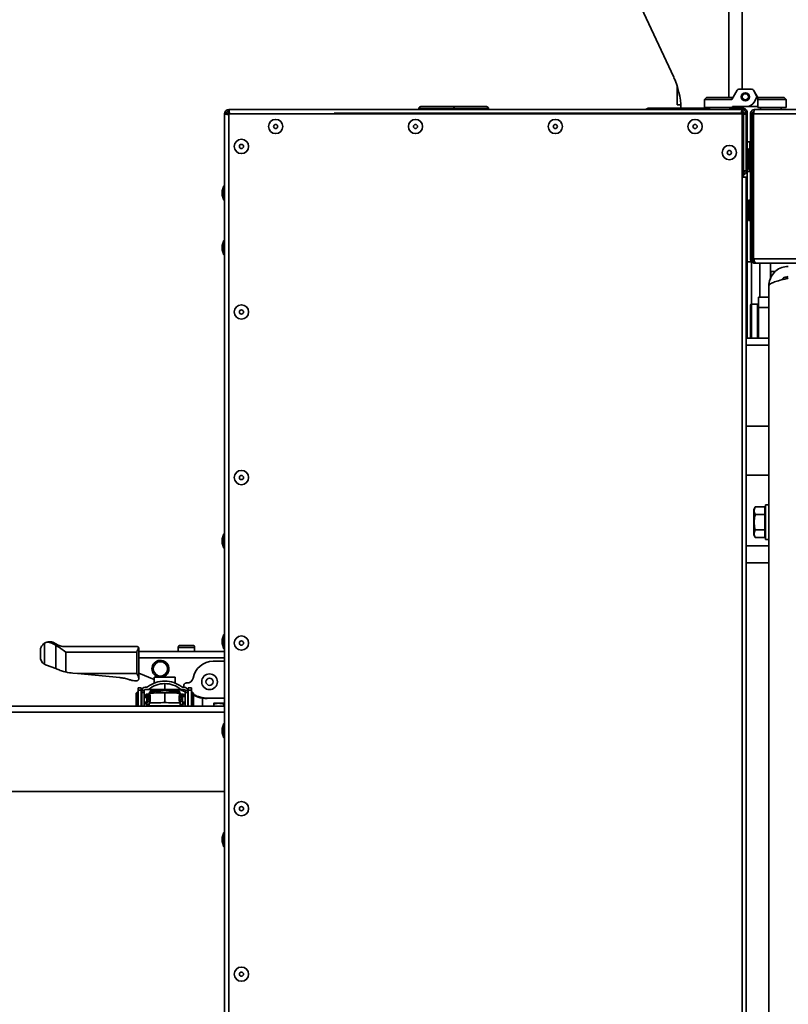
# Model space of a CAD drawing. Units: millimetres. Extents: x 4091 to 17516, y 501 to 10257.
# Drawn here: x 5786 to 6162, y 2423 to 2904 of the extents above; entities that cross this region are included whole.
import ezdxf

# ---------------------------------------------------------------- set-up
doc = ezdxf.new("R2010")
doc.units = ezdxf.units.MM

msp = doc.modelspace()

# ---------------------------------------------------------------- linework, layer by layer
at = {"color": 7, "linetype": 'Continuous', "lineweight": 35, "ltscale": 25}
for p, q in [((6132.98, 2938.69), (6132.98, 2866.34)), ((6139.48, 2938.69), (6139.48, 2870.34)), ((6106.01, 2876.12), (6086.76, 2917.4)), ((6107.73, 2871.73), (6107.73, 2862.69)), ((6136.97, 2869.84), (6134.37, 2865.34)), ((6137.84, 2870.34), (6144.06, 2870.34)), ((6146.51, 2867.1), (6144.93, 2869.84)), ((6146.57, 2867.1), (6144.99, 2869.84)), ((6120.95, 2865.34), (6121.95, 2866.34)), ((6120.95, 2865.34), (6120.95, 2861.34)), ((6134.37, 2865.34), (6120.95, 2865.34)), ((6121.95, 2866.34), (6134.95, 2866.34)), ((6145.26, 2863.94), (6146.51, 2866.1)), ((6146.51, 2867.1), (6146.95, 2866.34)), ((6146.57, 2867.1), (6147.01, 2866.34)), ((6147.15, 2866.34), (6146.95, 2866.34)), ((6147.15, 2866.34), (6159.95, 2866.34)), ((6147.15, 2865.34), (6147.15, 2866.34)), ((6160.95, 2865.34), (6147.15, 2865.34)), ((6147.15, 2861.34), (6147.15, 2865.34)), ((6160.95, 2865.34), (6159.95, 2866.34)), ((6159.95, 2866.34), (6160.01, 2866.34)), ((6161.01, 2865.34), (6160.01, 2866.34)), ((6160.95, 2865.34), (6160.95, 2861.34)), ((6161.01, 2865.34), (6160.95, 2865.34)), ((6161.01, 2865.34), (6161.01, 2861.34)), ((5888.47, 2859.54), (5888.47, 2860.34)), ((6139.37, 2860.34), (5888.47, 2860.34)), ((5981.37, 2860.84), (5981.37, 2860.34)), ((5998.42, 2860.84), (5981.37, 2860.84)), ((5982.37, 2861.84), (5998.42, 2861.84)), ((5998.42, 2861.84), (5998.42, 2860.84)), ((5998.42, 2861.84), (5998.7, 2861.84)), ((5998.42, 2860.34), (5998.42, 2860.84)), ((5998.65, 2860.84), (5998.65, 2860.34)), ((5998.7, 2861.84), (5998.67, 2861.84)), ((5998.7, 2861.84), (6014.47, 2861.84)), ((5998.72, 2860.34), (5998.72, 2860.84)), ((6015.47, 2860.84), (5998.72, 2860.84)), ((6015.47, 2860.34), (6015.47, 2860.84)), ((6093.85, 2861.01), (6093.88, 2861.01)), ((6093.88, 2861.01), (6093.88, 2860.34)), ((6123.39, 2861.01), (6093.88, 2861.01)), ((6107.73, 2862.69), (6109.41, 2862.69)), ((6134.75, 2861.34), (6120.95, 2861.34)), ((6123.39, 2861.34), (6123.39, 2860.44)), ((6123.39, 2860.44), (6123.45, 2860.44)), ((6123.45, 2861.34), (6123.45, 2860.44)), ((6123.45, 2860.44), (6133.45, 2860.44)), ((6133.45, 2860.44), (6133.45, 2861.34)), ((6139.78, 2861.01), (6133.45, 2861.01)), ((6141.8, 2861.94), (6134.75, 2861.94)), ((6134.75, 2861.94), (6134.75, 2861.34)), ((6134.81, 2861.34), (6134.75, 2861.34)), ((6134.81, 2861.94), (6134.81, 2861.34)), ((6139.37, 2859.54), (6139.37, 2860.34)), ((6139.48, 2861.94), (6139.48, 2861.01)), ((6139.78, 2860.29), (6139.78, 2861.01)), ((6139.78, 2858.64), (6139.78, 2859.47)), ((6141.83, 2858.96), (6141.31, 2858.96)), ((6141.7, 2859.64), (6141.8, 2859.64)), ((6141.8, 2861.94), (6147.15, 2861.94)), ((6141.8, 2859.64), (6141.8, 2859.27)), ((6141.83, 2858.39), (6141.83, 2858.96)), ((6145.53, 2860.34), (7656.43, 2860.34)), ((6147.15, 2861.34), (6160.95, 2861.34)), ((6148.45, 2861.34), (6148.45, 2860.44)), ((6148.45, 2860.44), (6149.12, 2860.44)), ((6149.12, 2860.44), (6158.45, 2860.44)), ((6158.45, 2860.44), (6158.45, 2861.34)), ((6158.45, 2860.44), (6158.51, 2860.44)), ((6158.51, 2860.44), (6158.51, 2861.34)), ((6160.95, 2861.34), (6161.01, 2861.34)), ((5886.42, 2858.29), (5886.42, 2340.89)), ((5887.22, 2858.29), (5886.42, 2858.29)), ((5888.76, 2858.64), (5888.02, 2858.64)), ((5888.02, 2858.64), (5888.02, 2858.01)), ((5888.47, 2858.29), (6139.37, 2858.29)), ((5888.47, 2340.89), (5888.47, 2858.29)), ((6140.02, 2858.64), (5940.02, 2858.64)), ((5940.02, 2858.64), (5940.02, 2858.29)), ((6139.37, 2858.29), (6139.37, 2827.34)), ((6140.02, 2827.34), (6140.02, 2858.64)), ((6140.62, 2858.29), (6141.42, 2858.29)), ((6141.42, 2830.39), (6141.42, 2858.29)), ((6141.83, 2844.56), (6141.83, 2858.39)), ((6143.48, 2858.29), (6144.28, 2858.29)), ((6143.48, 2787.39), (6143.48, 2858.29)), ((6144.28, 2858.29), (6144.28, 2787.39)), ((6144.99, 2858.29), (7656.97, 2858.29)), ((6144.99, 2858.29), (6144.99, 2787.39)), ((6143.23, 2844.56), (6141.83, 2844.56)), ((6141.83, 2830.16), (6141.83, 2844.56)), ((6143.23, 2841.11), (6143.23, 2844.56)), ((6143.38, 2841.14), (6142.48, 2841.14)), ((6142.48, 2841.11), (6142.48, 2841.14)), ((6143.38, 2841.11), (6142.48, 2841.11)), ((6142.48, 2841.06), (6142.48, 2841.11)), ((6143.38, 2841.06), (6142.48, 2841.06)), ((6142.48, 2831.06), (6142.48, 2841.06)), ((6143.38, 2841.11), (6143.38, 2841.14)), ((6143.38, 2841.06), (6143.38, 2841.11)), ((6143.38, 2831.06), (6143.38, 2841.06)), ((6144.28, 2840.18), (6144.99, 2840.18)), ((6144.28, 2840.16), (6144.99, 2840.16)), ((6144.28, 2840.1), (6144.99, 2840.1)), ((6144.28, 2838.08), (6144.99, 2838.08)), ((6140.02, 2830.39), (6141.42, 2830.39)), ((6141.83, 2830.16), (6143.23, 2830.16)), ((6141.83, 2748.69), (6141.83, 2830.16)), ((6142.48, 2831.06), (6143.38, 2831.06)), ((6143.23, 2830.16), (6143.23, 2831.11)), ((6144.28, 2834.04), (6144.99, 2834.04)), ((6144.28, 2832.01), (6144.99, 2832.01)), ((6139.37, 2827.34), (6139.37, 2340.89)), ((6141.42, 2827.34), (6139.37, 2827.34)), ((6141.42, 2827.34), (6141.42, 2339.99)), ((5886.12, 2823.03), (5885.22, 2820.56)), ((5885.22, 2818.5), (5885.22, 2820.56)), ((5886.42, 2823.03), (5886.12, 2823.03)), ((5886.12, 2816.03), (5886.12, 2823.03)), ((5885.22, 2818.5), (5886.12, 2816.03)), ((5886.12, 2816.03), (5886.42, 2816.03)), ((6143.38, 2816.14), (6142.48, 2816.14)), ((6142.48, 2806.14), (6142.48, 2816.14)), ((6143.38, 2806.14), (6143.38, 2816.14)), ((6144.28, 2815.18), (6144.99, 2815.18)), ((6144.28, 2813.16), (6144.99, 2813.16)), ((6142.48, 2806.14), (6143.38, 2806.14)), ((6142.48, 2806.11), (6142.48, 2806.14)), ((6142.48, 2806.11), (6143.38, 2806.11)), ((6143.38, 2806.11), (6143.38, 2806.14)), ((6144.28, 2809.12), (6144.99, 2809.12)), ((6144.28, 2807.1), (6144.99, 2807.1)), ((6144.28, 2807.07), (6144.99, 2807.07)), ((5886.12, 2796.34), (5885.22, 2793.86)), ((5886.42, 2796.34), (5886.12, 2796.34)), ((5886.12, 2789.34), (5886.12, 2796.34)), ((5885.22, 2791.81), (5885.22, 2793.86)), ((5885.22, 2791.81), (5886.12, 2789.34)), ((5886.12, 2789.34), (5886.42, 2789.34)), ((6144.28, 2787.39), (6143.48, 2787.39)), ((6144.28, 2787.39), (6144.98, 2787.39)), ((6144.99, 2787.39), (6144.99, 2786.28)), ((6144.99, 2787.39), (7656.97, 2787.39)), ((6143.98, 2786.01), (6141.83, 2786.01)), ((6143.98, 2765.19), (6143.98, 2786.04)), ((6144.99, 2785.41), (6144.99, 2785.34)), ((6145.53, 2785.34), (6144.99, 2785.34)), ((6145.53, 2785.34), (6145.53, 2786.14)), ((6145.53, 2785.34), (6146.24, 2785.34)), ((6146.24, 2785.34), (7655.72, 2785.34)), ((6147.98, 2768.69), (6147.98, 2785.34)), ((6153.23, 2777.5), (6153.23, 2785.34)), ((6155.64, 2781.19), (6153.48, 2781.19)), ((6153.48, 2781.19), (6153.48, 2778.18)), ((6152.48, 1903.19), (6152.48, 2774.19)), ((6147.48, 2768.69), (6152.48, 2768.69)), ((6147.48, 2763.69), (6147.48, 2768.69)), ((6143.48, 2748.69), (6143.48, 2764.69)), ((6146.98, 2765.19), (6143.98, 2765.19)), ((6143.98, 2748.69), (6143.98, 2765.19)), ((6146.98, 2748.69), (6146.98, 2765.19)), ((6147.48, 2748.69), (6147.48, 2763.69)), ((6152.48, 2763.69), (6147.48, 2763.69)), ((6152.48, 2748.69), (6141.42, 2748.69)), ((6152.48, 2745.21), (6141.42, 2745.21)), ((6152.48, 2705.69), (6141.42, 2705.69)), ((6141.42, 2681.69), (6152.48, 2681.69)), ((6152.48, 2667.19), (6150.88, 2667.19)), ((6150.88, 2650.19), (6150.88, 2667.19)), ((6145.85, 2666.19), (6145.08, 2664.86)), ((6145.08, 2664.86), (6145.08, 2652.51)), ((6145.85, 2666.19), (6150.58, 2666.19)), ((6145.85, 2662.44), (6150.58, 2662.44)), ((6150.58, 2664.31), (6150.58, 2666.19)), ((6150.88, 2665.19), (6150.58, 2665.19)), ((6150.58, 2662.44), (6150.58, 2664.31)), ((6150.58, 2658.69), (6150.58, 2662.44)), ((6150.58, 2654.93), (6150.58, 2658.69)), ((5886.12, 2653.03), (5885.22, 2650.56)), ((5886.42, 2653.03), (5886.12, 2653.03)), ((5886.12, 2646.03), (5886.12, 2653.03)), ((6145.08, 2652.51), (6145.85, 2651.18)), ((6145.85, 2654.93), (6150.58, 2654.93)), ((6150.58, 2653.06), (6150.58, 2654.93)), ((6150.58, 2651.18), (6150.58, 2653.06)), ((6150.58, 2652.19), (6150.88, 2652.19)), ((5885.22, 2648.5), (5885.22, 2650.56)), ((5885.22, 2648.5), (5886.12, 2646.03)), ((6152.48, 2647.16), (6141.42, 2647.16)), ((6145.85, 2651.18), (6150.58, 2651.18)), ((6150.88, 2650.19), (6152.48, 2650.19)), ((5886.12, 2646.03), (5886.42, 2646.03)), ((6152.48, 2638.78), (6141.42, 2638.78)), ((5886.12, 2603.84), (5885.22, 2601.36)), ((5886.42, 2603.84), (5886.12, 2603.84)), ((5886.12, 2596.84), (5886.12, 2603.84)), ((5798.39, 2599.47), (5798.39, 2589.22)), ((5800.25, 2600.18), (5801.77, 2600.18)), ((5885.22, 2599.31), (5885.22, 2601.36)), ((5885.22, 2599.31), (5886.12, 2596.84)), ((5796.38, 2596.72), (5796.38, 2592.7)), ((5803.91, 2598.56), (5803.91, 2587.08)), ((5807.65, 2597.96), (5843.47, 2597.96)), ((5808.87, 2595.18), (5843.47, 2595.18)), ((5808.87, 2585.45), (5808.87, 2595.18)), ((5843.47, 2584.68), (5843.47, 2595.18)), ((5844.47, 2596.96), (5844.47, 2582.23)), ((5886.42, 2595.45), (5844.47, 2595.45)), ((5863.78, 2597.48), (5863.78, 2595.45)), ((5867.78, 2597.48), (5863.78, 2597.48)), ((5867.78, 2598.48), (5864.78, 2598.48)), ((5870.78, 2598.48), (5867.78, 2598.48)), ((5871.78, 2597.48), (5867.78, 2597.48)), ((5871.78, 2595.45), (5871.78, 2597.48)), ((5886.12, 2596.84), (5886.42, 2596.84)), ((5886.42, 2592.45), (5844.47, 2592.45)), ((5880.86, 2590.68), (5886.42, 2590.68)), ((5803.91, 2587.08), (5799.34, 2588.74)), ((5804.56, 2586.84), (5803.91, 2587.08)), ((5814.46, 2584.68), (5812.29, 2584.89)), ((5814.46, 2584.68), (5843.47, 2584.68)), ((5835.16, 2582.72), (5814.46, 2584.68)), ((5852.08, 2581.79), (5844.47, 2584.84)), ((5842.41, 2581.18), (5843.69, 2581.18)), ((5844.47, 2582.16), (5844.47, 2582.23)), ((5862.28, 2582.92), (5852.08, 2582.92)), ((5852.08, 2582.92), (5852.08, 2580.05)), ((5857.18, 2576.84), (5857.18, 2579.78)), ((5862.28, 2580.05), (5862.28, 2582.92)), ((5843.68, 2575.58), (5843.18, 2575.08)), ((5843.18, 2573.91), (5843.18, 2575.08)), ((5844.18, 2575.58), (5843.68, 2575.58)), ((5843.68, 2574.22), (5843.68, 2575.58)), ((5844.18, 2577.68), (5845.68, 2577.68)), ((5844.18, 2576.51), (5844.18, 2577.68)), ((5844.18, 2568.68), (5844.18, 2576.51)), ((5844.18, 2576.51), (5845.68, 2576.51)), ((5845.68, 2576.51), (5845.68, 2577.68)), ((5845.68, 2568.68), (5845.68, 2576.51)), ((5847.18, 2576.4), (5845.93, 2576.4)), ((5845.93, 2576.33), (5845.93, 2575.42)), ((5845.93, 2575.42), (5847.18, 2575.42)), ((5845.93, 2568.68), (5845.93, 2575.42)), ((5847.18, 2575.42), (5847.18, 2576.33)), ((5847.18, 2575.42), (5847.18, 2568.68)), ((5848.5, 2578.08), (5847.68, 2578.08)), ((5848.94, 2576.83), (5847.68, 2576.83)), ((5849.58, 2575.21), (5849.58, 2575.15)), ((5849.58, 2573.65), (5849.58, 2575.15)), ((5852.08, 2576.83), (5849.98, 2576.14)), ((5849.98, 2575.64), (5852.08, 2576.33)), ((5849.98, 2575.64), (5849.98, 2576.14)), ((5849.98, 2575.48), (5849.98, 2575.64)), ((5852.08, 2576.3), (5852.08, 2576.83)), ((5854.18, 2576.3), (5852.08, 2576.3)), ((5852.08, 2575.87), (5852.08, 2576.3)), ((5854.18, 2576.83), (5854.18, 2576.3)), ((5857.18, 2570.47), (5857.18, 2575.21)), ((5860.18, 2576.3), (5860.18, 2576.83)), ((5862.28, 2576.3), (5860.18, 2576.3)), ((5862.28, 2576.3), (5862.28, 2576.83)), ((5864.38, 2576.14), (5862.28, 2576.83)), ((5864.38, 2575.64), (5862.28, 2576.33)), ((5862.28, 2575.87), (5862.28, 2576.3)), ((5864.38, 2576.14), (5864.38, 2575.64)), ((5864.38, 2575.64), (5864.38, 2575.48)), ((5867.18, 2575.74), (5864.46, 2576.83)), ((5864.78, 2575.15), (5864.78, 2575.21)), ((5864.78, 2573.65), (5864.78, 2575.15)), ((5866.68, 2576.83), (5865.42, 2576.83)), ((5866.68, 2578.08), (5865.86, 2578.08)), ((5868.43, 2576.4), (5867.17, 2576.4)), ((5867.18, 2575.42), (5867.18, 2576.33)), ((5867.18, 2575.42), (5868.43, 2575.42)), ((5867.18, 2568.68), (5867.18, 2575.42)), ((5868.68, 2576.18), (5868.43, 2576.4)), ((5868.43, 2575.42), (5868.43, 2576.33)), ((5868.43, 2568.68), (5868.43, 2575.42)), ((5868.68, 2575.14), (5868.43, 2575.24)), ((5870.18, 2577.68), (5868.68, 2577.68)), ((5868.68, 2577.68), (5868.68, 2576.51)), ((5870.18, 2576.51), (5868.68, 2576.51)), ((5868.68, 2576.51), (5868.68, 2568.68)), ((5870.18, 2577.68), (5870.18, 2576.51)), ((5870.18, 2576.51), (5870.18, 2568.68)), ((5870.68, 2575.58), (5870.18, 2575.58)), ((5870.68, 2575.58), (5870.68, 2568.68)), ((5871.18, 2575.08), (5870.68, 2575.58)), ((5871.18, 2575.08), (5871.18, 2569.08)), ((5843.18, 2573.91), (5843.68, 2574.22)), ((5843.18, 2569.08), (5843.18, 2573.91)), ((5843.68, 2568.68), (5843.68, 2574.22)), ((5843.68, 2574.22), (5844.18, 2574.22)), ((5845.88, 2574.58), (5845.68, 2574.58)), ((5845.68, 2573.61), (5845.88, 2573.61)), ((5845.88, 2573.61), (5845.88, 2574.58)), ((5845.88, 2569.58), (5845.88, 2573.61)), ((5845.93, 2573.53), (5845.88, 2573.53)), ((5845.93, 2572.97), (5845.88, 2572.97)), ((5845.88, 2570.63), (5845.93, 2570.63)), ((5847.18, 2573.58), (5848.16, 2573.58)), ((5848.48, 2573.53), (5847.18, 2573.53)), ((5848.48, 2572.97), (5847.18, 2572.97)), ((5847.18, 2570.63), (5848.48, 2570.63)), ((5847.18, 2570.58), (5848.14, 2570.58)), ((5849.58, 2574.63), (5848.18, 2574.63)), ((5848.48, 2572.97), (5848.48, 2573.53)), ((5848.48, 2570.63), (5848.48, 2572.97)), ((5848.58, 2572.26), (5848.48, 2572.23)), ((5848.48, 2572.21), (5848.6, 2572.21)), ((5848.58, 2572.16), (5848.48, 2572.13)), ((5848.89, 2574.22), (5848.58, 2573.25)), ((5848.58, 2572.26), (5848.58, 2573.25)), ((5848.89, 2573.23), (5848.58, 2572.26)), ((5848.89, 2573.13), (5848.58, 2572.16)), ((5848.58, 2572.16), (5848.58, 2571.16)), ((5848.58, 2571.16), (5848.89, 2572.13)), ((5849.58, 2571.16), (5848.58, 2571.16)), ((5848.89, 2573.23), (5848.89, 2574.22)), ((5848.89, 2572.13), (5848.89, 2573.13)), ((5849.58, 2571.51), (5849.68, 2571.76)), ((5849.58, 2569.78), (5849.58, 2571.51)), ((5849.58, 2569.78), (5849.84, 2570.41)), ((5864.52, 2570.41), (5864.78, 2569.78)), ((5864.78, 2571.51), (5864.68, 2571.76)), ((5866.18, 2574.63), (5864.78, 2574.63)), ((5864.78, 2569.78), (5864.78, 2571.51)), ((5865.78, 2571.16), (5864.78, 2571.16)), ((5865.47, 2573.23), (5865.47, 2574.22)), ((5865.78, 2573.25), (5865.47, 2574.22)), ((5865.78, 2572.26), (5865.47, 2573.23)), ((5865.47, 2572.13), (5865.47, 2573.13)), ((5865.78, 2572.16), (5865.47, 2573.13)), ((5865.47, 2572.13), (5865.78, 2571.16)), ((5865.76, 2572.21), (5865.88, 2572.21)), ((5865.78, 2573.25), (5865.78, 2572.26)), ((5865.88, 2572.23), (5865.78, 2572.26)), ((5865.78, 2572.16), (5865.78, 2571.16)), ((5865.88, 2572.13), (5865.78, 2572.16)), ((5865.88, 2573.53), (5867.18, 2573.53)), ((5865.88, 2573.53), (5865.88, 2570.63)), ((5865.88, 2570.63), (5867.18, 2570.63)), ((5866.19, 2573.58), (5867.18, 2573.58)), ((5866.22, 2570.58), (5867.18, 2570.58)), ((5868.43, 2573.53), (5868.48, 2573.53)), ((5868.43, 2570.63), (5868.48, 2570.63)), ((5868.48, 2574.58), (5868.48, 2569.58)), ((5868.68, 2574.58), (5868.48, 2574.58)), ((5873.49, 2573.21), (5871.18, 2574.14)), ((5875.68, 2572.62), (5875.68, 2568.68)), ((5880.09, 2572.68), (5877.95, 2572.52)), ((5886.42, 2572.68), (5878.31, 2572.68)), ((5881.43, 2570.28), (5881.18, 2570.14)), ((5886.42, 2570.28), (5881.43, 2570.28)), ((5702.48, 2568.68), (5886.42, 2568.68)), ((5886.42, 2565.8), (5702.48, 2565.8)), ((5843.18, 2569.08), (5843.58, 2568.68)), ((5845.68, 2569.58), (5845.88, 2569.58)), ((5848.13, 2569.53), (5849.58, 2569.53)), ((5849.98, 2568.89), (5849.98, 2568.68)), ((5852.08, 2568.67), (5852.08, 2568.92)), ((5862.28, 2568.92), (5862.28, 2568.67)), ((5864.38, 2568.68), (5864.38, 2568.89)), ((5864.78, 2569.53), (5866.23, 2569.53)), ((5868.68, 2569.58), (5868.48, 2569.58)), ((5871.18, 2569.08), (5870.78, 2568.68)), ((5881.13, 2569.69), (5881.13, 2568.68)), ((5886.42, 2569.75), (5886.09, 2569.69)), ((5886.09, 2569.69), (5886.09, 2568.68)), ((5886.12, 2560.25), (5885.22, 2557.78)), ((5885.22, 2555.72), (5885.22, 2557.78)), ((5885.22, 2555.72), (5886.12, 2553.25)), ((5886.42, 2560.25), (5886.12, 2560.25)), ((5886.12, 2553.25), (5886.12, 2560.25)), ((5886.12, 2553.25), (5886.42, 2553.25)), ((5886.42, 2527.06), (5702.48, 2527.06)), ((5886.12, 2507.05), (5885.22, 2504.58)), ((5885.22, 2502.53), (5885.22, 2504.58)), ((5886.42, 2507.05), (5886.12, 2507.05)), ((5886.12, 2500.05), (5886.12, 2507.05)), ((5885.22, 2502.53), (5886.12, 2500.05)), ((5886.12, 2500.05), (5886.42, 2500.05))]:
    msp.add_line(p, q, dxfattribs=at)
at = {"color": 7, "linetype": 'Continuous', "lineweight": 35, "ltscale": 25, "flags": 128}
for points in [[(5849.58, 2575.21), (5849.66, 2575.34), (5849.91, 2575.46), (5850.32, 2575.58), (5850.9, 2575.7), (5851.62, 2575.81), (5852.49, 2575.91), (5853.5, 2576.01), (5854.64, 2576.1)], [(5864.78, 2575.21), (5864.7, 2575.34), (5864.45, 2575.46), (5864.03, 2575.58), (5863.46, 2575.7), (5862.74, 2575.81), (5861.87, 2575.91), (5860.86, 2576.01), (5859.72, 2576.1)], [(5864.78, 2568.89), (5862.9, 2568.91), (5861, 2568.93), (5859.09, 2568.94), (5857.18, 2568.94), (5855.27, 2568.94), (5853.36, 2568.93), (5851.46, 2568.91), (5849.58, 2568.89)]]:
    msp.add_lwpolyline(points, dxfattribs=at)
at = {"color": 7, "linetype": 'Continuous', "lineweight": 35, "ltscale": 625}
for centre, radius in [((6140.95, 2866.6), 2), ((6140.95, 2866.6), 1.5), ((5911.42, 2852.09), 3.5), ((5979.75, 2852.09), 3.5), ((6048.09, 2852.09), 3.5), ((6116.42, 2852.09), 3.5), ((5911.42, 2852.09), 1.03), ((5979.75, 2852.09), 1.03), ((6048.09, 2852.09), 1.03), ((6116.42, 2852.09), 1.03), ((5894.67, 2842.34), 3.5), ((5894.67, 2842.34), 1.03), ((6133.17, 2839.34), 3.5), ((6133.17, 2839.34), 1.03), ((5894.67, 2761.42), 3.5), ((5894.67, 2761.42), 1.03), ((5894.67, 2680.5), 3.5), ((5894.67, 2680.5), 1.03), ((5894.67, 2599.59), 3.5), ((5894.67, 2599.59), 1.03), ((5855.08, 2586.98), 3.5), ((5879.08, 2580.68), 3.85), ((5879.08, 2580.68), 1.76), ((5894.67, 2518.67), 3.5), ((5894.67, 2518.67), 1.03), ((5894.67, 2437.75), 3.5), ((5894.67, 2437.75), 1.03)]:
    msp.add_circle(centre, radius, dxfattribs=at)
for centre, radius, start, end in [((6072.48, 2860.48), 37, 0.8112, 25), ((6137.84, 2869.34), 1, 90, 150), ((6144.06, 2869.34), 1, 30, 90), ((6144.12, 2869.34), 1, 30, 90), ((6141.8, 2865.94), 4, 270, 330), ((6145.64, 2866.6), 1, 330, 30), ((6145.7, 2866.6), 1, 11.8051, 30), ((5888.47, 2858.29), 2.05, 90, 180), ((5888.47, 2858.29), 1.25, 90, 180), ((5982.37, 2860.84), 1, 90, 180), ((6012.99, 2861.09), 14.34, 177.0017, 180.9986), ((5984.38, 2861.09), 14.34, 359.0014, 2.9983), ((6014.47, 2860.84), 1, 0, 90), ((6123.49, 2860.44), 0.1, 180, 270), ((6123.55, 2860.44), 0.1, 180, 270), ((6133.35, 2860.44), 0.1, 270, 0), ((6139.37, 2858.29), 2.05, 0, 90), ((6139.37, 2858.29), 1.25, 0, 90), ((6148.55, 2860.44), 0.1, 180, 270), ((6158.35, 2860.44), 0.1, 270, 0), ((6158.41, 2860.44), 0.1, 270, 0), ((6143.23, 2844.31), 0.25, 0, 90), ((6143.38, 2841.04), 0.1, 0, 90), ((6143.38, 2841.01), 0.1, 0, 90), ((6143.38, 2840.96), 0.1, 0, 90), ((6139.37, 2830.39), 1.25, 301.3323, 0), ((6139.37, 2830.39), 2.05, 288.486, 0), ((6143.23, 2830.41), 0.25, 270, 0), ((6143.38, 2831.16), 0.1, 270, 0), ((6143.38, 2816.04), 0.1, 0, 90), ((6143.38, 2806.24), 0.1, 270, 0), ((6143.38, 2806.21), 0.1, 270, 0), ((6143.98, 2764.69), 0.5, 90, 180), ((6146.98, 2764.69), 0.5, 0, 90), ((5801.01, 2595.44), 4.8, 107.0685, 122.976), ((5843.47, 2596.96), 1, 0, 27.9221), ((5864.78, 2597.48), 1, 90, 180), ((5870.78, 2597.48), 1, 0, 90), ((5855.08, 2586.98), 4.17, 282.6551, 180), ((5880.86, 2580.68), 10, 90, 169.6556), ((5800.88, 2592.98), 4.51, 236.5148, 249.9433), ((5814.86, 2611.32), 26.55, 256.9694, 264.4415), ((5855.08, 2586.98), 4.17, 180, 257.3449), ((5857.18, 2567.33), 13.7, 90, 127.5625), ((5857.18, 2567.33), 12.45, 90, 129.4061), ((5857.18, 2567.33), 13.7, 52.4375, 90), ((5857.18, 2567.33), 12.45, 50.5939, 90), ((5867.68, 2578.88), 1.2, 84.544, 219.6244), ((5868.08, 2583.06), 3, 264.544, 348.7679), ((5847.68, 2576.33), 1.75, 90, 177.6411), ((5847.68, 2576.33), 0.5, 90, 171.7174), ((5866.68, 2576.33), 1.75, 2.3589, 90), ((5866.68, 2576.33), 0.5, 8.2826, 90), ((5849.52, 2572.09), 2.22, 88.3724, 106.4366), ((5849.65, 2570.24), 3.08, 89.0549, 104.3999), ((5849.66, 2570.09), 3.13, 88.9376, 104.3614), ((5849.74, 2568.47), 3.76, 89.7509, 103.1907), ((5857.15, 2099.63), 470.83, 89.9961, 90.8893), ((5857.21, 2099.63), 470.83, 89.1107, 90.0039), ((5864.68, 2569.01), 3.21, 75.7058, 91.2704), ((5864.63, 2569.56), 3.66, 76.7381, 90.0541), ((5864.64, 2569.71), 3.61, 76.6979, 89.9457), ((5864.84, 2572.09), 2.22, 73.5634, 91.6276), ((5878.31, 2587.68), 15, 241.6189, 270), ((5877.21, 2582.5), 10, 248.1682, 274.2241)]:
    msp.add_arc(centre, radius, start, end, dxfattribs=at)
at = {"color": 7, "linetype": 'Continuous', "lineweight": 18, "ltscale": 25}
msp.add_arc((6078.65, 1930.13), 1429, 152.18874, 270.03343, dxfattribs=at)
at = {"color": 7, "linetype": 'Continuous', "lineweight": 35, "ltscale": 625}
msp.add_ellipse((5797.47, 2595.18), major_axis=(8.75, 0), ratio=0.571429, start_param=0.742935, end_param=1.324609, dxfattribs=at)
at = {"color": 7, "linetype": 'Continuous', "lineweight": 35, "ltscale": 25}
for points in [[(5888.47, 2860.34), (5888.5, 2860.3), (5888.56, 2860.24), (5888.65, 2859.77), (5888.74, 2859.09), (5888.8, 2858.55), (5888.82, 2858.29)], [(5888.47, 2859.54), (5888.5, 2859.52), (5888.56, 2859.48), (5888.65, 2859.19), (5888.74, 2858.78), (5888.8, 2858.45), (5888.82, 2858.29)], [(6139.02, 2858.29), (6139.05, 2858.55), (6139.11, 2859.09), (6139.19, 2859.77), (6139.28, 2860.24), (6139.34, 2860.3), (6139.37, 2860.34)], [(6145.53, 2860.34), (6145.26, 2860.3), (6144.72, 2860.24), (6144.05, 2859.77), (6143.57, 2859.09), (6143.51, 2858.55), (6143.48, 2858.29)], [(6144.99, 2858.29), (6145.03, 2858.55), (6145.12, 2859.09), (6145.26, 2859.77), (6145.39, 2860.24), (6145.48, 2860.3), (6145.53, 2860.34)], [(5888.47, 2857.93), (5888.2, 2857.96), (5887.67, 2858.02), (5886.99, 2858.11), (5886.51, 2858.2), (5886.45, 2858.26), (5886.42, 2858.29)], [(5888.47, 2857.93), (5888.31, 2857.96), (5887.98, 2858.02), (5887.57, 2858.11), (5887.28, 2858.2), (5887.24, 2858.26), (5887.22, 2858.29)], [(6141.42, 2858.29), (6141.39, 2858.26), (6141.33, 2858.2), (6140.85, 2858.11), (6140.18, 2858.02), (6139.64, 2857.96), (6139.37, 2857.93)]]:
    msp.add_open_spline(points, degree=3, dxfattribs=at)
for points, knots in [([(6092.35, 2860.34), (6092.5, 2860.47), (6092.81, 2860.78), (6093.35, 2860.98), (6093.72, 2861), (6093.85, 2861.01)], [0, 0, 0, 0, 0.3501, 0.767884, 1, 1, 1, 1]), ([(6093.88, 2861.01), (6093.65, 2860.98), (6093.18, 2860.93), (6092.66, 2860.66), (6092.46, 2860.41), (6092.41, 2860.34)], [0, 0, 0, 0, 0.4203712, 0.8407853, 1, 1, 1, 1]), ([(6139.08, 2858.64), (6139.09, 2858.68), (6139.13, 2858.88), (6139.19, 2859.19), (6139.28, 2859.48), (6139.34, 2859.52), (6139.37, 2859.54)], [0, 0, 0, 0, 0.082099, 0.388066, 0.694033, 1, 1, 1, 1]), ([(6141.83, 2858.96), (6141.81, 2859.2), (6141.76, 2859.7), (6141.35, 2860.34), (6140.76, 2860.81), (6140.2, 2860.99), (6139.87, 2861), (6139.78, 2861.01)], [0, 0, 0, 0, 0.23034, 0.460765, 0.69119, 0.921615, 1, 1, 1, 1]), ([(6141.29, 2858.97), (6141.4, 2858.9), (6141.68, 2858.74), (6141.82, 2858.55), (6141.83, 2858.42), (6141.83, 2858.39)], [0, 0, 0, 0, 0.332292, 0.830517, 1, 1, 1, 1]), ([(6145.2, 2859.47), (6145.15, 2859.46), (6144.94, 2859.43), (6144.63, 2859.18), (6144.34, 2858.78), (6144.3, 2858.45), (6144.28, 2858.29)], [0, 0, 0, 0, 0.096328, 0.397552, 0.698776, 1, 1, 1, 1]), ([(6140.62, 2858.29), (6140.6, 2858.26), (6140.56, 2858.2), (6140.33, 2858.12), (6140.1, 2858.07), (6140.02, 2858.06)], [0, 0, 0, 0, 0.3880878, 0.7761756, 1, 1, 1, 1]), ([(6144.99, 2857.78), (6144.91, 2857.82), (6144.69, 2857.9), (6144.44, 2858.04), (6144.3, 2858.18), (6144.28, 2858.26), (6144.28, 2858.29)], [0, 0, 0, 0, 0.190775, 0.512729, 0.834683, 1, 1, 1, 1]), ([(6143.48, 2787.39), (6143.51, 2787.14), (6143.56, 2786.64), (6143.96, 2786), (6144.55, 2785.53), (6145.12, 2785.35), (6145.45, 2785.34), (6145.53, 2785.34)], [0, 0, 0, 0, 0.23034, 0.460765, 0.69119, 0.921615, 1, 1, 1, 1]), ([(6144.28, 2787.39), (6144.3, 2787.22), (6144.34, 2786.88), (6144.64, 2786.47), (6145.05, 2786.19), (6145.37, 2786.15), (6145.53, 2786.14)], [0, 0, 0, 0, 0.254715, 0.509607, 0.7645, 1, 1, 1, 1]), ([(6146.24, 2785.34), (6146.14, 2785.36), (6145.95, 2785.41), (6145.66, 2785.82), (6145.37, 2786.41), (6145.15, 2786.97), (6145.02, 2787.3), (6144.99, 2787.39)], [0, 0, 0, 0, 0.23034, 0.460765, 0.69119, 0.921615, 1, 1, 1, 1]), ([(6161.98, 2783.69), (6160.88, 2783.57), (6158.67, 2783.35), (6155.76, 2781.61), (6153.61, 2779.06), (6152.6, 2776.41), (6152.51, 2774.75), (6152.48, 2774.19)], [0, 0, 0, 0, 0.221541, 0.443103, 0.664666, 0.886228, 1, 1, 1, 1]), ([(6152.48, 2774.19), (6152.59, 2774.47), (6152.81, 2775.03), (6154.56, 2775.87), (6157.1, 2776.71), (6159.75, 2777.41), (6161.42, 2777.83), (6161.98, 2777.98)], [0, 0, 0, 0, 0.221541, 0.443103, 0.664666, 0.886228, 1, 1, 1, 1]), ([(6161.98, 2778.69), (6161.31, 2778.59), (6160.09, 2778.4), (6158.91, 2777.66), (6158.59, 2777.13), (6158.57, 2777.09)], [0, 0, 0, 0, 0.522173, 0.965449, 1, 1, 1, 1]), ([(6145.85, 2666.19), (6145.68, 2665.87), (6145.34, 2665.21), (6145.16, 2663.93), (6145.58, 2663.02), (6145.85, 2662.44)], [0, 0, 0, 0, 0.2648623, 0.535468, 1, 1, 1, 1]), ([(6145.85, 2662.44), (6145.78, 2662.18), (6145.53, 2661.3), (6145.27, 2659.75), (6145.23, 2657.47), (6145.62, 2655.88), (6145.85, 2654.93)], [0, 0, 0, 0, 0.106504, 0.358639, 0.616839, 1, 1, 1, 1]), ([(6145.85, 2654.93), (6145.68, 2654.61), (6145.34, 2653.95), (6145.16, 2652.67), (6145.58, 2651.76), (6145.85, 2651.18)], [0, 0, 0, 0, 0.264862, 0.535468, 1, 1, 1, 1]), ([(5796.38, 2596.72), (5796.38, 2596.73), (5796.39, 2596.77), (5796.54, 2597.26), (5796.91, 2597.99), (5797.51, 2598.8), (5798.1, 2599.25), (5798.39, 2599.47)], [0, 0, 0, 0, 0.0625295, 0.2465417, 0.5005977, 0.750868, 1, 1, 1, 1]), ([(5799.6, 2600.03), (5799.74, 2600.07), (5799.95, 2600.13), (5800.2, 2600.17), (5800.23, 2600.18), (5800.25, 2600.18)], [0, 0, 0, 0, 0.496746, 0.748444, 1, 1, 1, 1]), ([(5801.77, 2600.18), (5801.77, 2600.18), (5801.81, 2600.18), (5802.19, 2600.1), (5802.95, 2599.88), (5803.56, 2599.49), (5803.96, 2599.23)], [0, 0, 0, 0, 0.05883, 0.250745, 0.501593, 1, 1, 1, 1]), ([(5807.65, 2597.96), (5807.3, 2597.98), (5806.59, 2598.01), (5805.58, 2598.3), (5804.66, 2598.72), (5804.19, 2599.06), (5803.96, 2599.23)], [0, 0, 0, 0, 0.249652, 0.499928, 0.748966, 1, 1, 1, 1]), ([(5808.87, 2595.18), (5808.02, 2595.79), (5806.33, 2596.99), (5804.71, 2598.04), (5803.91, 2598.56)], [0, 0, 0, 0, 0.50158, 1, 1, 1, 1]), ([(5843.47, 2597.96), (5843.56, 2597.95), (5843.75, 2597.94), (5844, 2597.82), (5844.22, 2597.65), (5844.31, 2597.5), (5844.35, 2597.43)], [0, 0, 0, 0, 0.237867, 0.49947, 0.750055, 1, 1, 1, 1]), ([(5844.35, 2597.43), (5844.23, 2597.06), (5843.99, 2596.32), (5843.64, 2595.56), (5843.47, 2595.18)], [0, 0, 0, 0, 0.499166, 1, 1, 1, 1]), ([(5798.39, 2589.22), (5798.08, 2589.47), (5797.45, 2589.96), (5796.85, 2590.88), (5796.54, 2591.68), (5796.43, 2592.24), (5796.39, 2592.52), (5796.38, 2592.64), (5796.38, 2592.69), (5796.38, 2592.69), (5796.38, 2592.7)], [0, 0, 0, 0, 0.248943, 0.499126, 0.748087, 0.873806, 0.936684, 0.967986, 0.985202, 1, 1, 1, 1]), ([(5797, 2590.68), (5797, 2590.68), (5796.96, 2590.74), (5797.07, 2590.54), (5797.36, 2590.18), (5797.5, 2590)], [0, 0, 0, 0, 0.000153, 0.508607, 1, 1, 1, 1]), ([(5808.87, 2585.45), (5808.12, 2585.64), (5806.6, 2586.03), (5805.24, 2586.57), (5804.56, 2586.84)], [0, 0, 0, 0, 0.4983953, 1, 1, 1, 1]), ([(5843.47, 2584.68), (5843.7, 2584.25), (5844.05, 2583.59), (5844.41, 2582.76), (5844.45, 2582.4), (5844.47, 2582.23)], [0, 0, 0, 0, 0.499475, 0.776532, 1, 1, 1, 1]), ([(5835.16, 2582.72), (5835.95, 2582.62), (5837.52, 2582.43), (5838.95, 2581.99), (5839.67, 2581.77)], [0, 0, 0, 0, 0.499222, 1, 1, 1, 1]), ([(5842.41, 2581.18), (5842.41, 2581.18), (5842.42, 2581.18), (5842.39, 2581.18), (5842.08, 2581.21), (5841.02, 2581.33), (5840.14, 2581.61), (5839.67, 2581.77)], [0, 0, 0, 0, 0.003835, 0.032366, 0.066664, 0.501778, 1, 1, 1, 1]), ([(5844.47, 2582.16), (5844.45, 2582.02), (5844.41, 2581.71), (5844.16, 2581.41), (5843.93, 2581.26), (5843.74, 2581.19), (5843.71, 2581.19), (5843.69, 2581.18)], [0, 0, 0, 0, 0.2278, 0.499526, 0.756964, 0.877936, 1, 1, 1, 1]), ([(5844.15, 2581.43), (5844.06, 2581.36), (5843.93, 2581.25), (5843.74, 2581.19), (5843.71, 2581.19), (5843.69, 2581.18)], [0, 0, 0, 0, 0.513531, 0.755672, 1, 1, 1, 1]), ([(5845.93, 2576.4), (5845.93, 2576.39), (5845.93, 2576.37), (5845.93, 2576.34), (5845.93, 2576.33)], [0, 0, 0, 0, 0.56, 1, 1, 1, 1]), ([(5847.18, 2576.33), (5847.18, 2576.35), (5847.18, 2576.37), (5847.18, 2576.39), (5847.18, 2576.4)], [0, 0, 0, 0, 0.56, 1, 1, 1, 1]), ([(5848.5, 2578.08), (5848.54, 2578.08), (5848.61, 2578.09), (5848.69, 2578.12), (5848.76, 2578.15), (5848.81, 2578.18), (5848.83, 2578.19)], [0, 0, 0, 0, 0.339728, 0.559796, 0.779895, 1, 1, 1, 1]), ([(5849.28, 2576.95), (5849.24, 2576.93), (5849.19, 2576.89), (5849.1, 2576.85), (5849.02, 2576.84), (5848.97, 2576.83), (5848.94, 2576.83)], [0, 0, 0, 0, 0.33946, 0.559747, 0.780013, 1, 1, 1, 1]), ([(5848.94, 2576.83), (5849.38, 2576.83), (5850.26, 2576.83), (5851.8, 2576.83), (5853.33, 2576.83), (5854.84, 2576.83), (5856, 2576.83), (5857.2, 2576.83), (5858.39, 2576.83), (5859.55, 2576.83), (5861.05, 2576.83), (5862.57, 2576.83), (5864.1, 2576.83), (5864.98, 2576.83), (5865.42, 2576.83)], [0, 0, 0, 0, 0.125167, 0.250303, 0.375039, 0.437719, 0.469285, 0.500584, 0.531865, 0.563374, 0.625986, 0.750668, 0.875422, 1, 1, 1, 1]), ([(5857.18, 2576.84), (5857, 2576.84), (5856.61, 2576.84), (5855.92, 2576.84), (5854.93, 2576.85), (5853.51, 2576.87), (5851.44, 2576.91), (5850.14, 2576.93), (5849.28, 2576.95)], [0, 0, 0, 0, 0.028984, 0.060951, 0.122859, 0.247389, 0.497117, 1, 1, 1, 1]), ([(5849.58, 2575.15), (5850.99, 2575.17), (5853.5, 2575.2), (5856.06, 2575.21), (5857.18, 2575.21)], [0, 0, 0, 0, 0.559837, 1, 1, 1, 1]), ([(5849.58, 2575.15), (5849.64, 2575.11), (5849.75, 2575.01), (5849.9, 2574.56), (5850.02, 2573.92), (5850.09, 2573.14), (5850.11, 2572.31), (5850.07, 2571.52), (5849.98, 2570.83), (5849.89, 2570.55), (5849.84, 2570.41)], [0, 0, 0, 0, 0.124947, 0.2499, 0.374858, 0.499823, 0.625473, 0.75045, 0.875414, 1, 1, 1, 1]), ([(5856.64, 2576.36), (5856.43, 2576.33), (5856.03, 2576.27), (5855.49, 2576.18), (5854.92, 2576.13), (5854.64, 2576.1)], [0, 0, 0, 0, 0.348889, 0.675904, 1, 1, 1, 1]), ([(5856.64, 2576.36), (5856.68, 2576.37), (5856.77, 2576.38), (5856.91, 2576.39), (5857.05, 2576.4), (5857.14, 2576.4), (5857.18, 2576.4)], [0, 0, 0, 0, 0.363148, 0.651735, 0.836552, 1, 1, 1, 1]), ([(5865.08, 2576.95), (5864.62, 2576.94), (5863.76, 2576.93), (5862.56, 2576.9), (5861.6, 2576.89), (5860.89, 2576.87), (5860.11, 2576.86), (5859.37, 2576.85), (5858.71, 2576.85), (5858.25, 2576.84), (5857.75, 2576.84), (5857.36, 2576.84), (5857.18, 2576.84)], [0, 0, 0, 0, 0.2732931, 0.501961, 0.6061848, 0.697871, 0.7873905, 0.8769412, 0.909964, 0.9389992, 0.971005, 1, 1, 1, 1]), ([(5857.18, 2576.4), (5857.21, 2576.4), (5857.29, 2576.4), (5857.39, 2576.39), (5857.56, 2576.38), (5857.65, 2576.37), (5857.72, 2576.36)], [0, 0, 0, 0, 0.138046, 0.289468, 0.464354, 1, 1, 1, 1]), ([(5857.18, 2575.21), (5858.61, 2575.21), (5861.16, 2575.2), (5863.67, 2575.17), (5864.78, 2575.15)], [0, 0, 0, 0, 0.559837, 1, 1, 1, 1]), ([(5859.72, 2576.1), (5859.44, 2576.13), (5858.87, 2576.18), (5858.33, 2576.27), (5857.93, 2576.33), (5857.72, 2576.36)], [0, 0, 0, 0, 0.32475, 0.647222, 1, 1, 1, 1]), ([(5864.52, 2570.41), (5864.47, 2570.55), (5864.38, 2570.84), (5864.29, 2571.52), (5864.25, 2572.31), (5864.27, 2573.13), (5864.34, 2573.91), (5864.46, 2574.55), (5864.61, 2575.01), (5864.72, 2575.1), (5864.78, 2575.15)], [0, 0, 0, 0, 0.124947, 0.2499, 0.374542, 0.499507, 0.624491, 0.749478, 0.874468, 1, 1, 1, 1]), ([(5865.42, 2576.83), (5865.38, 2576.84), (5865.31, 2576.84), (5865.22, 2576.87), (5865.15, 2576.9), (5865.1, 2576.94), (5865.08, 2576.95)], [0, 0, 0, 0, 0.339854, 0.560032, 0.78017, 1, 1, 1, 1]), ([(5865.53, 2578.19), (5865.56, 2578.17), (5865.62, 2578.13), (5865.7, 2578.1), (5865.78, 2578.09), (5865.83, 2578.08), (5865.86, 2578.08)], [0, 0, 0, 0, 0.339765, 0.55988, 0.780002, 1, 1, 1, 1]), ([(5867.17, 2576.4), (5867.18, 2576.39), (5867.18, 2576.37), (5867.18, 2576.34), (5867.18, 2576.33)], [0, 0, 0, 0, 0.56, 1, 1, 1, 1]), ([(5868.43, 2576.4), (5868.43, 2576.39), (5868.43, 2576.37), (5868.43, 2576.34), (5868.43, 2576.33)], [0, 0, 0, 0, 0.56, 1, 1, 1, 1]), ([(5847.76, 2570.58), (5847.76, 2570.57), (5847.78, 2570.28), (5847.88, 2569.86), (5848.05, 2569.49), (5848.24, 2569.54), (5848.4, 2569.93), (5848.51, 2570.5), (5848.56, 2570.95), (5848.58, 2571.16)], [0, 0, 0, 0, 0.006619, 0.178424, 0.364787, 0.551644, 0.724536, 0.874654, 1, 1, 1, 1]), ([(5848.58, 2573.25), (5848.56, 2573.45), (5848.51, 2573.88), (5848.4, 2574.38), (5848.23, 2574.68), (5848.05, 2574.6), (5847.89, 2574.21), (5847.82, 2573.76), (5847.79, 2573.58)], [0, 0, 0, 0, 0.132511, 0.29121, 0.473984, 0.671521, 0.868537, 1, 1, 1, 1]), ([(5849.58, 2573.65), (5849.6, 2573.64), (5849.65, 2573.6), (5849.71, 2573.42), (5849.76, 2573.16), (5849.78, 2572.85), (5849.79, 2572.52), (5849.77, 2572.2), (5849.74, 2571.93), (5849.7, 2571.81), (5849.68, 2571.76)], [0, 0, 0, 0, 0.125055, 0.249917, 0.374961, 0.499837, 0.625187, 0.750426, 0.875403, 1, 1, 1, 1]), ([(5864.68, 2571.76), (5864.66, 2571.81), (5864.62, 2571.93), (5864.58, 2572.2), (5864.57, 2572.52), (5864.57, 2572.85), (5864.6, 2573.16), (5864.65, 2573.42), (5864.71, 2573.6), (5864.76, 2573.64), (5864.78, 2573.65)], [0, 0, 0, 0, 0.125063, 0.249933, 0.37494, 0.499548, 0.624568, 0.74949, 0.874399, 1, 1, 1, 1]), ([(5866.57, 2573.53), (5866.54, 2573.73), (5866.47, 2574.2), (5866.31, 2574.6), (5866.12, 2574.68), (5865.96, 2574.38), (5865.84, 2573.88), (5865.8, 2573.45), (5865.78, 2573.25)], [0, 0, 0, 0, 0.142553, 0.337053, 0.532068, 0.712509, 0.869181, 1, 1, 1, 1]), ([(5865.78, 2571.16), (5865.8, 2570.95), (5865.84, 2570.5), (5865.96, 2569.93), (5866.12, 2569.54), (5866.31, 2569.49), (5866.48, 2569.86), (5866.58, 2570.3), (5866.6, 2570.6), (5866.61, 2570.63)], [0, 0, 0, 0, 0.124067, 0.272652, 0.443779, 0.628728, 0.813189, 0.98324, 1, 1, 1, 1]), ([(5886.09, 2569.69), (5885.2, 2569.92), (5883.55, 2570.36), (5881.9, 2569.9), (5881.13, 2569.69)], [0, 0, 0, 0, 0.534716, 1, 1, 1, 1]), ([(5881.13, 2569.69), (5881.14, 2569.9), (5881.16, 2570.18), (5881.17, 2570.07), (5881.18, 2570.05)], [0, 0, 0, 0, 0.750272, 1, 1, 1, 1]), ([(5849.58, 2568.89), (5849.58, 2569.05), (5849.58, 2569.35), (5849.58, 2569.65), (5849.58, 2569.78)], [0, 0, 0, 0, 0.56, 1, 1, 1, 1]), ([(5864.78, 2569.78), (5864.78, 2569.61), (5864.78, 2569.31), (5864.78, 2569.02), (5864.78, 2568.89)], [0, 0, 0, 0, 0.56, 1, 1, 1, 1])]:
    msp.add_open_spline(points, degree=3, knots=knots, dxfattribs=at)

doc.saveas('drawing.dxf')
